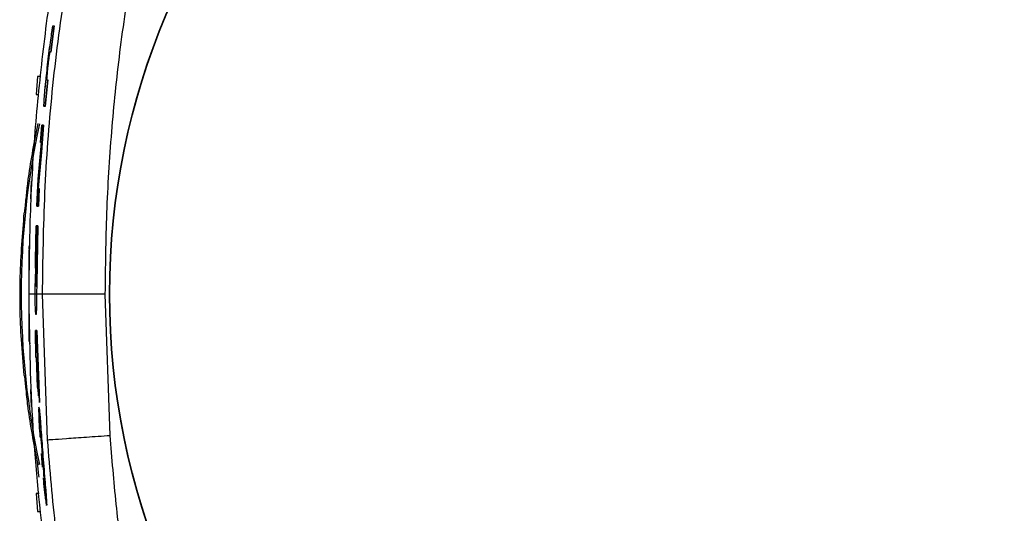
# Model space of a CAD drawing. Units: inches. Extents: x 0.4 to 10.6, y 0.4 to 8.1.
# Drawn here: x 7.7 to 7.9, y 2.4 to 2.6 of the extents above; entities that cross this region are included whole.
import ezdxf

# ---------------------------------------------------------------- set-up
doc = ezdxf.new("R2010")
doc.units = ezdxf.units.IN
doc.header["$MEASUREMENT"] = 0

msp = doc.modelspace()

# ---------------------------------------------------------------- linework, layer by layer
at = {"color": 7, "linetype": 'Continuous', "lineweight": 25}
for p, q in [((7.713037211212157, 2.551747599352173), (7.712285171899778, 2.545896898939963)), ((7.712285171899778, 2.545896898939963), (7.713037211212157, 2.551747599352173)), ((7.71281140582068, 2.551799460086406), (7.712806184547663, 2.551799460086406)), ((7.712823403015421, 2.551747599352173), (7.713037211212157, 2.551747599352173)), ((7.712823403015421, 2.551747599352173), (7.713037211212157, 2.551747599352173)), ((7.712285171899778, 2.545896898939963), (7.712067139751838, 2.545896898939963)), ((7.712285171899778, 2.545896898939963), (7.712067139751838, 2.545896898939963)), ((7.709370146907729, 2.540569792479151), (7.709064115776361, 2.536632776626561)), ((7.710015355454226, 2.540592320218909), (7.709370146907729, 2.540569792479151)), ((7.711603854437083, 2.539868880576146), (7.711028869079363, 2.534014630871604)), ((7.711028869079363, 2.534014630871604), (7.711603854437083, 2.539868880576146)), ((7.711386174285075, 2.539868880576146), (7.711603854437083, 2.539868880576146)), ((7.711386174285075, 2.539868880576146), (7.711603854437083, 2.539868880576146)), ((7.709064115776361, 2.536632776626561), (7.70960888814977, 2.536613768846141)), ((7.711028869079363, 2.534014630871604), (7.710816146203423, 2.534014630871604)), ((7.711028869079363, 2.534014630871604), (7.710816146203423, 2.534014630871604)), ((7.710017819425762, 2.526071989292344), (7.710314581330876, 2.529931155377595)), ((7.710314581330876, 2.529931155377595), (7.710017819425762, 2.526071989292344)), ((7.7106766091487, 2.529931155377595), (7.710235176914829, 2.524013517071991)), ((7.710235176914829, 2.524013517071991), (7.7106766091487, 2.529931155377595)), ((7.710314581330876, 2.529931155377595), (7.7106766091487, 2.529931155377595)), ((7.7106766091487, 2.529931155377595), (7.710314581330876, 2.529931155377595)), ((7.709510446620309, 2.518065988445016), (7.710232947607249, 2.526071989292344)), ((7.710232947607249, 2.526071989292344), (7.709510446620309, 2.518065988445016)), ((7.710232947607249, 2.526071989292344), (7.710017819425762, 2.526071989292344)), ((7.710017819425762, 2.526071989292344), (7.710232947607249, 2.526071989292344)), ((7.710235176914829, 2.524013517071991), (7.709547494192333, 2.516028870644642)), ((7.709547494192333, 2.516028870644642), (7.710235176914829, 2.524013517071991)), ((7.707329421149034, 2.51844001345758), (7.707277325750845, 2.518055780562939)), ((7.707960813855132, 2.51768592083559), (7.707808135618884, 2.513748934315994)), ((7.709227441889603, 2.512153336748473), (7.709510446620309, 2.518065988445016)), ((7.709510446620309, 2.518065988445016), (7.709227441889603, 2.512153336748473)), ((7.709547494192333, 2.516028870644642), (7.709765526340273, 2.516028870644642)), ((7.709765526340273, 2.516028870644642), (7.709547494192333, 2.516028870644642)), ((7.709765526340273, 2.516028870644642), (7.709588560384599, 2.512153336748473)), ((7.709588560384599, 2.512153336748473), (7.709765526340273, 2.516028870644642)), ((7.709588560384599, 2.512153336748473), (7.709227441889603, 2.512153336748473)), ((7.709227441889603, 2.512153336748473), (7.709588560384599, 2.512153336748473)), ((7.709067635735698, 2.507791461803891), (7.708835347752443, 2.495176308868547)), ((7.70892897867081, 2.500261242126965), (7.709067635735698, 2.507791461803891)), ((7.709067635735698, 2.507791461803891), (7.709428636898715, 2.507791461803891)), ((7.709428636898715, 2.507791461803891), (7.709067635735698, 2.507791461803891)), ((7.709428636898715, 2.507791461803891), (7.709196172917491, 2.495176308868547)), ((7.709196172917491, 2.495176308868547), (7.709428636898715, 2.507791461803891)), ((7.708938042566102, 2.49853848602839), (7.708992425937861, 2.501982766239772)), ((7.708938042566102, 2.49853848602839), (7.708992425937861, 2.501982766239772)), ((7.708992425937861, 2.501982766239772), (7.70920553014273, 2.501982766239772)), ((7.70920553014273, 2.501982766239772), (7.709151146770971, 2.49853848602839)), ((7.707437659898651, 2.494801961193044), (7.707437659898651, 2.492833570598727)), ((7.707440945194033, 2.494802078525022), (7.707440945194033, 2.490865062672432)), ((7.708840187696531, 2.492833570598727), (7.708835347752443, 2.495176308868547)), ((7.709196172917491, 2.495176308868547), (7.709179482443635, 2.492833570598727)), ((7.709196172917491, 2.495176308868547), (7.709179482443635, 2.492833570598727)), ((7.708840187696531, 2.492833570598727), (7.707437659898651, 2.492833570598727)), ((7.708840187696531, 2.492833570598727), (7.708836990400132, 2.494381854046158)), ((7.709179482443635, 2.492833570598727), (7.708840187696531, 2.492833570598727)), ((7.710472099511213, 2.492833570598727), (7.709179482443635, 2.492833570598727)), ((7.711575606763402, 2.460846321451492), (7.710472099511213, 2.492833570598727)), ((7.725316794690694, 2.461806126363744), (7.724246903050173, 2.492832690608893)), ((7.709030969492603, 2.488286780456968), (7.709031937481421, 2.488286780456968)), ((7.708898091027626, 2.484802314043155), (7.70925894552567, 2.484802314043155)), ((7.709036689426526, 2.478878985136622), (7.708898091027626, 2.484802314043155)), ((7.708898091027626, 2.484802314043155), (7.709036689426526, 2.478878985136622)), ((7.70925894552567, 2.484802314043155), (7.708898091027626, 2.484802314043155)), ((7.70925894552567, 2.484802314043155), (7.709794712669776, 2.469060879889545)), ((7.709794712669776, 2.469060879889545), (7.70925894552567, 2.484802314043155)), ((7.709154080070419, 2.478878985136622), (7.709036689426526, 2.478878985136622)), ((7.709036689426526, 2.478878985136622), (7.709154080070419, 2.478878985136622)), ((7.709394493293145, 2.472351132546932), (7.709154080070419, 2.478878985136622)), ((7.709154080070419, 2.478878985136622), (7.709394493293145, 2.472351132546932)), ((7.709320339483109, 2.478878985136622), (7.70923187117177, 2.478878985136622)), ((7.709557995404354, 2.470487783405834), (7.70923187117177, 2.478878985136622)), ((7.709320339483109, 2.478878985136622), (7.70962736793629, 2.470890056092079)), ((7.707808135618884, 2.47191820688146), (7.707960813855132, 2.467981220361864)), ((7.709394493293145, 2.472351132546932), (7.709557995404354, 2.470487783405834)), ((7.70962736793629, 2.470890056092079), (7.709794712669776, 2.469060879889545)), ((7.707277325750845, 2.467611360634515), (7.707329421149034, 2.467227157072868)), ((7.710141428664484, 2.457809564532367), (7.710384980517619, 2.454836900206173)), ((7.709729505423057, 2.449057596302517), (7.709064115776361, 2.449034364570893)), ((7.709064115776361, 2.449034364570893), (7.709370146907729, 2.445097348718302)), ((7.711337422848256, 2.446418418790521), (7.711352265343462, 2.446418418790521)), ((7.709370146907729, 2.445097348718302), (7.710092149233764, 2.445072151676047))]:
    msp.add_line(p, q, dxfattribs=at)
at = {"color": 7, "linetype": 'Continuous', "lineweight": 25, "flags": 128}
msp.add_lwpolyline([(7.709720646858724, 2.452675762505153), (7.709682601964889, 2.453010657303086), (7.709373725533056, 2.455843579243597)], dxfattribs=at)
at = {"color": 7, "linetype": 'Continuous', "lineweight": 25}
for radius in [0.1574803000078653, 0.1573856080116318]:
    msp.add_circle((7.882634507176308, 2.492833574635698), radius, dxfattribs=at)
at = {"color": 1, "linetype": 'Continuous', "lineweight": 25}
msp.add_arc((7.8826345071684, 2.492833573133848), 0.1768386829715375, 167.8019589690068, 192.209395408861, dxfattribs=at)
at = {"color": 7, "linetype": 'Continuous', "lineweight": 25}
for centre, radius, start, end in [((7.8826345071684, 2.492833573133848), 0.1771653542777018, 167.791342387037, 171.6897018821733), ((7.709406160711708, 2.502726965120226), 0.001968503937007822, 155.0468008264743, 180), ((7.709406160711708, 2.482940181147471), 0.001968503937007746, 180, 211.4026986863834), ((7.8826345071684, 2.492833573133848), 0.1771653543307092, 188.3102980469993, 192.2188538080827)]:
    msp.add_arc(centre, radius, start, end, dxfattribs=at)
for points, knots in [([(7.710472099511213, 2.492833570598727), (7.710573685458955, 2.500245661023789), (7.710776835343558, 2.515068235877699), (7.712429510704433, 2.537251194566596), (7.715237785878061, 2.559290472504032), (7.719258012739084, 2.58115106043784), (7.723604498984108, 2.595290809095039), (7.72577529872735, 2.60235273475733)], [0, 0, 0, 0, 0.2002632193524286, 0.4004830471710799, 0.6006062711349835, 0.800527654938613, 1, 1, 1, 1]), ([(7.724246903050173, 2.492832690608893), (7.724313440692031, 2.49877047300787), (7.72444652137604, 2.510646519725113), (7.725538861338688, 2.528358126019689), (7.727330362244521, 2.546090096278478), (7.729995371684195, 2.563618900549397), (7.733530963616383, 2.581023827411571), (7.737031559912641, 2.59221792957769), (7.738785508432297, 2.597826653709671)], [0, 0, 0, 0, 0.1673679602830809, 0.3347495043998114, 0.5000276636486269, 0.6695820364422231, 0.8344464631155687, 1, 1, 1, 1]), ([(7.713625895078296, 2.566620395540362), (7.713566639868711, 2.566326330619459), (7.712307990056932, 2.560080048479296), (7.710656052866646, 2.547716643623436), (7.708750913824806, 2.529538042129533), (7.707647482049913, 2.511220676388784), (7.707507638360251, 2.498965913483912), (7.707437659898651, 2.492833570598727)], [0, 0, 0, 0, 0.01213855010615328, 0.2578369718584639, 0.5041141023750859, 0.7518562880596724, 1, 1, 1, 1]), ([(7.710816146203423, 2.534014630871604), (7.710800423542858, 2.534034470405884), (7.710773386680776, 2.53406858668982), (7.710789075630758, 2.53468204840819), (7.710864850466433, 2.535831864623145), (7.711052980080586, 2.538069707098297), (7.711414934851041, 2.541685269067727), (7.711852595953683, 2.54546301885495), (7.712259914939993, 2.548557014481487), (7.712517520087883, 2.550298911375438), (7.712701462553601, 2.551395324935711), (7.712801502243456, 2.551850312570519), (7.712816697254724, 2.55177904894051), (7.712823403015421, 2.551747599352173)], [0, 0, 0, 0, 0.08037427258287329, 0.138212493602324, 0.1963545553395265, 0.2789265896333976, 0.4362284344819242, 0.636984553484702, 0.737458342855013, 0.8226779950844927, 0.8859894475821922, 0.9496856259059632, 0.9999999999999999, 0.9999999999999999, 0.9999999999999999, 0.9999999999999999]), ([(7.7119022003239, 2.545747418000113), (7.711921831857863, 2.545917933878943), (7.71203625559953, 2.546911797369463), (7.712261970776665, 2.548554249418307), (7.712517152934553, 2.550299405190033), (7.712701549223397, 2.5513952083664), (7.712801485755239, 2.551850334746873), (7.712816692206225, 2.551779055730651), (7.712823403015421, 2.551747599352173)], [0, 0, 0, 0, 0.05421290252465644, 0.3159836192616119, 0.5380117679359444, 0.7029610985210382, 0.8689127796282842, 1, 1, 1, 1]), ([(7.712067139751838, 2.545896898939963), (7.712054199950218, 2.545863679395017), (7.712028321764652, 2.545797243944634), (7.711942661096431, 2.545281036109716), (7.711834541720488, 2.544520140196608), (7.711713330622935, 2.543565036306165), (7.711594524491685, 2.542530107128516), (7.71149194058796, 2.541533787506266), (7.711416821449284, 2.540692313206282), (7.711376599187339, 2.540105071101657), (7.711373738199067, 2.539886109562322), (7.711383808100097, 2.539872158695023), (7.711386174285075, 2.539868880576146)], [0, 0, 0, 0, 0.1068221069601328, 0.2136325105714398, 0.320838933945142, 0.4288413864146191, 0.5372938309578891, 0.6456650280148257, 0.753514560028654, 0.8606595526480154, 0.9672583402137396, 1, 1, 1, 1]), ([(7.711386174285075, 2.539868880576146), (7.711380760549811, 2.539901898885957), (7.711369932723221, 2.539967937677177), (7.71140079938403, 2.540482461366259), (7.711464323383256, 2.541240270612525), (7.711558056849205, 2.542188706407373), (7.711672031599304, 2.543216857195792), (7.71179401483092, 2.544211688589173), (7.7119094399391, 2.545058694055266), (7.712002943318143, 2.545654273521515), (7.712050461153653, 2.545878998576294), (7.712063932195614, 2.545893456419059), (7.712067139751838, 2.545896898939963)], [0, 0, 0, 0, 0.10649383179345, 0.2129946676336599, 0.3194245896858626, 0.4263475877405944, 0.5339461668660168, 0.6421545971078547, 0.7506208304157767, 0.8588391521657615, 0.9663885423696073, 1, 1, 1, 1]), ([(7.710816146203423, 2.534014630871604), (7.710800438023975, 2.534034502581551), (7.710773426063784, 2.534068674195121), (7.710788967885024, 2.534681809007408), (7.71086533407978, 2.535832939166045), (7.71101813930061, 2.537684417368651), (7.711177574786655, 2.539236545275135), (7.71126752232242, 2.540112197765325)], [0, 0, 0, 0, 0.2083257223990991, 0.3582392306517804, 0.5089402774411822, 0.7229624780962133, 1, 1, 1, 1]), ([(7.707277325750845, 2.518055780562939), (7.707163012207062, 2.51706623109843), (7.706933836699663, 2.515082384800597), (7.706666721562947, 2.512524821232955), (7.706513086722055, 2.511042000767678), (7.706476476335659, 2.510688652335299)], [0, 0, 0, 0, 0.4311938994878221, 0.8644564540009966, 1, 1, 1, 1]), ([(7.706476476335659, 2.474978488862154), (7.706244142248595, 2.477591451400742), (7.705601830422516, 2.484815258982511), (7.705372959921275, 2.49676589789274), (7.706107704383106, 2.506035960926473), (7.706476476335659, 2.510688652335299)], [0, 0, 0, 0, 0.2201330751660424, 0.6085808555995159, 1, 1, 1, 1]), ([(7.707437659898651, 2.502605593711482), (7.707437659898651, 2.502589866619832), (7.707437659898651, 2.502551079532344), (7.707437659898652, 2.500944873404139), (7.707437659898651, 2.498245774357221), (7.707437659898651, 2.49592330200669), (7.707437659898651, 2.494801961193044)], [0, 0, 0, 0, 0.1886302047075785, 0.4652110139260011, 0.7417920964113254, 1, 1, 1, 1]), ([(7.708938042566102, 2.49853848602839), (7.708934073377275, 2.498080495329598), (7.708926134639825, 2.497164472416697), (7.708935334937695, 2.495953797985273), (7.708957048392485, 2.495002667998964), (7.708978831447038, 2.49471398437905), (7.70898972730237, 2.494569585210805)], [0, 0, 0, 0, 0.2500812582658281, 0.5001851855561378, 0.749993285023652, 1, 1, 1, 1]), ([(7.709013047032978, 2.494521948427776), (7.709017081543597, 2.494507794612424), (7.709032911113215, 2.494452261531311), (7.709061618374434, 2.494830176421428), (7.709095063126888, 2.495616659219444), (7.709123905186932, 2.496762751099677), (7.70914175779148, 2.497797401946807), (7.709149337552748, 2.498395682135064), (7.709151146770971, 2.49853848602839)], [0, 0, 0, 0, 0.07348583646535178, 0.2883247248776026, 0.5031501573302569, 0.7179195746436028, 0.9326700369445852, 1, 1, 1, 1]), ([(7.707437659898651, 2.492833570598727), (7.70757802929348, 2.483693027488928), (7.707859287095493, 2.465378144337981), (7.710272670887647, 2.44106593666182), (7.712256606341767, 2.425608128595638), (7.713568106395066, 2.419351701095716), (7.713625367084397, 2.419078542623104)], [0, 0, 0, 0, 0.3699195412748225, 0.7412068508748735, 0.9887009733048774, 1, 1, 1, 1]), ([(7.707437659898651, 2.492833570598727), (7.707437659898651, 2.491589023727878), (7.707437659898651, 2.489674510100839), (7.707437659898651, 2.487371165535582), (7.707437659898651, 2.485786172716653), (7.707437659898651, 2.484509307145149), (7.707437659898651, 2.483275623032115), (7.707437659898651, 2.48307232425758), (7.707437659898651, 2.48294016755483)], [0, 0, 0, 0, 0.2394558485105077, 0.3683601604613544, 0.4999997616071206, 0.6316396613958354, 0.7605431322176974, 1, 1, 1, 1]), ([(7.709008881747762, 2.488340811832793), (7.70898731655471, 2.488513256065592), (7.708944186019331, 2.48885814572485), (7.708883994877548, 2.490295523359486), (7.708851799550406, 2.491746596055081), (7.708842155442614, 2.492649371768434), (7.708840187696531, 2.492833570598727)], [0, 0, 0, 0, 0.3071320311868749, 0.6142661883412196, 0.9212963797532258, 1, 1, 1, 1]), ([(7.709179482443635, 2.492833570598727), (7.709171772157228, 2.492129443115881), (7.709156351800483, 2.490721207882087), (7.709119237084586, 2.489211290199715), (7.709077096103456, 2.488356032200384), (7.70904382130312, 2.48837188370353), (7.709030969492603, 2.488378006069789)], [0, 0, 0, 0, 0.2755055690538352, 0.551003417563104, 0.8265829113408207, 1, 1, 1, 1]), ([(7.709179482443635, 2.492833570598727), (7.709171772157228, 2.492129443115881), (7.709156351800483, 2.490721207882087), (7.709119237084586, 2.489211290199715), (7.709077096103456, 2.488356032200384), (7.70904382130312, 2.48837188370353), (7.709030969492603, 2.488378006069789)], [0, 0, 0, 0, 0.2755055690538352, 0.551003417563104, 0.8265829113408207, 1, 1, 1, 1]), ([(7.724246903050173, 2.492832690608893), (7.722471342895478, 2.492832728323501), (7.718920089900848, 2.492832803755536), (7.714414684987791, 2.492832942036018), (7.71121096223361, 2.492833155733142), (7.710718381337052, 2.492833432313426), (7.710472099511213, 2.492833570598727)], [0, 0, 0, 0, 0.2499905982162571, 0.499999877896144, 0.7500086912584357, 0.9999999999999999, 0.9999999999999999, 0.9999999999999999, 0.9999999999999999]), ([(7.706476476335659, 2.474978488862154), (7.706583268096932, 2.473949410821995), (7.70677194803189, 2.472131233320564), (7.707028138140153, 2.469769945369953), (7.707175448287792, 2.46842117799011), (7.707268300739822, 2.467683099862623), (7.707277325750845, 2.467611360634515)], [0, 0, 0, 0, 0.3930811481227318, 0.6944966969094298, 0.9703058926531667, 1, 1, 1, 1]), ([(7.709829882930154, 2.466905726119399), (7.709792473020022, 2.467250171684054), (7.7097179409596, 2.46793641331219), (7.709649501492815, 2.46808646626324), (7.709612942993527, 2.467679200066165), (7.709629106032405, 2.466508784519434), (7.709703984175523, 2.464601638349381), (7.709793262882018, 2.462829338098437), (7.709875978739443, 2.461638766986288), (7.709890367564763, 2.461431661356262)], [0, 0, 0, 0, 0.1600666071218193, 0.3189019698700268, 0.4685404116476293, 0.6191531984491607, 0.7530134271587261, 0.9570354855294603, 1, 1, 1, 1]), ([(7.709666058156005, 2.467964236558062), (7.709684862603306, 2.467943680509874), (7.70972439750077, 2.467900463006889), (7.709793597394222, 2.467247901918304), (7.709829882930154, 2.466905726119399)], [0, 0, 0, 0, 0.4756417370108008, 1, 1, 1, 1]), ([(7.709829882930154, 2.466905726119399), (7.709868890752807, 2.466464084906761), (7.709958022285625, 2.465454949929208), (7.71018487455576, 2.462328833946856), (7.71051834132011, 2.457776141972212), (7.710891167472838, 2.453200078453371), (7.711169039120165, 2.449887466257257), (7.71131692876001, 2.448026915828049), (7.711385501213286, 2.446849676598406), (7.711390934568173, 2.446357080702927), (7.711352707062565, 2.44646358445314), (7.711345724085693, 2.446483039377352)], [0, 0, 0, 0, 0.0803947558439572, 0.1836992513662238, 0.3873323004151171, 0.6172169195548164, 0.714798546274026, 0.7963862293749381, 0.8784262729747792, 0.9777922595141917, 1, 1, 1, 1]), ([(7.711337422848256, 2.446563059786283), (7.711352557123616, 2.44652661976945), (7.711398256658993, 2.446416585308017), (7.711373497075546, 2.447137873051496), (7.711273273764212, 2.448606563130299), (7.711056148161134, 2.45124455829432), (7.710681412421121, 2.455709355284557), (7.710324752678244, 2.460403584424208), (7.710056314219672, 2.464106853338175), (7.709918543656646, 2.465932950729384), (7.709854053366444, 2.46664053084614), (7.709829882930154, 2.466905726119399)], [0, 0, 0, 0, 0.05045657578551809, 0.1523589346214962, 0.2275794018484341, 0.319946566783276, 0.4968139650149537, 0.755529087878465, 0.8629616615334001, 0.9486391452276622, 1, 1, 1, 1]), ([(7.710414108181133, 2.458286431023565), (7.710383340914748, 2.458674903834661), (7.710321695071229, 2.459453254885549), (7.710234574065108, 2.460428302324734), (7.710152252009273, 2.46119589381373), (7.71008618489, 2.461659743934169), (7.710063075152576, 2.461613415037597), (7.710053371015066, 2.461593960814698)], [0, 0, 0, 0, 0.1829928786108274, 0.3666477943977489, 0.5352275188238077, 0.8048348198464397, 0.9999999999999999, 0.9999999999999999, 0.9999999999999999, 0.9999999999999999]), ([(7.725775386726333, 2.383314157109671), (7.723818216022312, 2.389591120489127), (7.719899714350288, 2.402158389888315), (7.716083126959794, 2.421560446326299), (7.713202311235346, 2.4411273378597), (7.712117939672694, 2.454272137926414), (7.711575606763402, 2.460846321451492)], [0, 0, 0, 0, 0.2494402148805769, 0.499410652873209, 0.7496374062741458, 1, 1, 1, 1]), ([(7.711575753428375, 2.460846321451492), (7.711821433104768, 2.46086348310362), (7.712312809412417, 2.460897807592239), (7.715508660005948, 2.461121049270135), (7.720002991556168, 2.461434956596225), (7.723545566108721, 2.461682405841107), (7.725316794690694, 2.461806126363744)], [0, 0, 0, 0, 0.2499915121597777, 0.5000002767522507, 0.7500084225028586, 1, 1, 1, 1]), ([(7.738785449766308, 2.387840458154788), (7.737285610444763, 2.392557084456838), (7.734259370418949, 2.402073866086072), (7.731024041894847, 2.416766856734814), (7.728454807450551, 2.431684176223053), (7.7265279998849, 2.446712211865788), (7.725720228769388, 2.456778572388175), (7.725316794690694, 2.461806126363744)], [0, 0, 0, 0, 0.19689210226535, 0.3972710623619694, 0.5981110020746602, 0.7992801246524864, 1, 1, 1, 1]), ([(7.710741229735531, 2.452824099458218), (7.710745266202057, 2.452810960288463), (7.710777323499989, 2.452706610041349), (7.7107812653906, 2.453038401532396), (7.710745197914551, 2.453841283277519), (7.710679705980183, 2.454833201955876), (7.71056415565717, 2.456362280085901), (7.710471293748456, 2.457553105372974), (7.710414108181133, 2.458286431023565)], [0, 0, 0, 0, 0.03935358410858555, 0.312543052802482, 0.4434486396905948, 0.5749292544576746, 0.7382359239379258, 1, 1, 1, 1]), ([(7.710592511453537, 2.452524580251623), (7.710632263080517, 2.452093885390966), (7.710758806710039, 2.450722829788347), (7.710966116846389, 2.448854754931064), (7.711170001699163, 2.447258886402886), (7.711247175761832, 2.446830674643298), (7.711284447460233, 2.446623867083832)], [0, 0, 0, 0, 0.1618406716731897, 0.5151966737903968, 0.7658611879060815, 1, 1, 1, 1])]:
    msp.add_open_spline(points, degree=3, knots=knots, dxfattribs=at)

doc.saveas('drawing.dxf')
